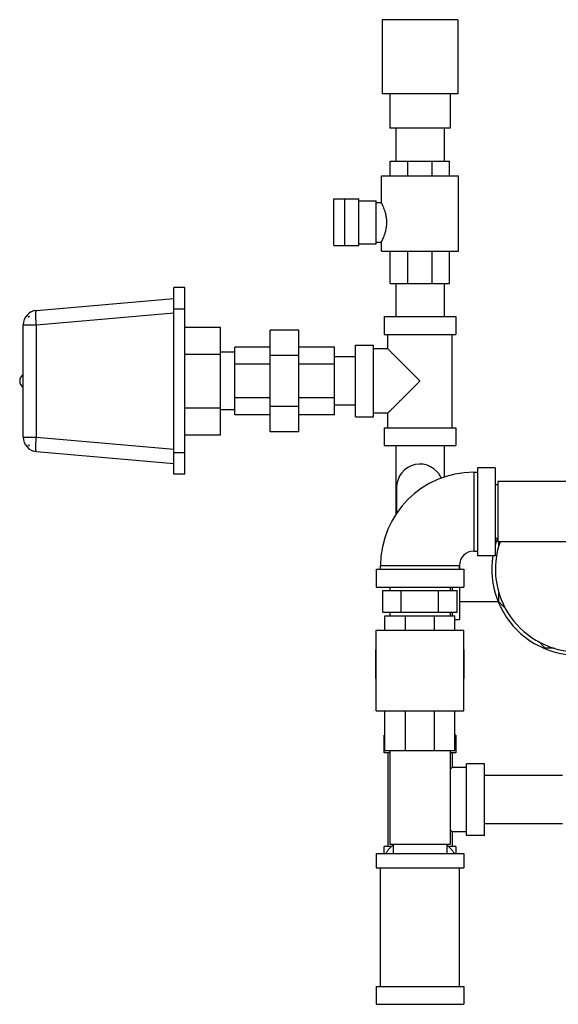
# Model space of a CAD drawing. Units: inches. Extents: x -16.4 to 78.9, y -17.6 to 46.4.
# Drawn here: x 53.8 to 63.2, y 2.5 to 19.6 of the extents above; entities that cross this region are included whole.
import ezdxf

# ---------------------------------------------------------------- set-up
doc = ezdxf.new("R2010")
doc.units = ezdxf.units.IN
doc.header["$LTSCALE"] = 1.87
doc.header["$MEASUREMENT"] = 0
doc.layers.get('0').update_dxf_attribs({"linetype": 'CONTINUOUS'})

msp = doc.modelspace()

# ---------------------------------------------------------------- linework, layer by layer
for p, q in [((60.122, 19.606), (60.122, 18.316)), ((61.437, 19.606), (60.122, 19.606)), ((61.437, 19.606), (61.437, 18.316)), ((61.437, 18.316), (60.122, 18.316)), ((60.254, 18.316), (60.254, 17.716)), ((61.304, 18.316), (61.304, 17.716)), ((61.304, 17.716), (60.254, 17.716)), ((60.359, 17.716), (60.359, 17.141)), ((61.199, 17.716), (61.199, 17.141)), ((60.263, 16.891), (60.263, 17.141)), ((60.263, 17.141), (61.294, 17.141)), ((60.567, 16.891), (60.567, 17.141)), ((60.993, 16.891), (60.993, 17.141)), ((61.294, 16.891), (61.294, 17.141)), ((60.107, 16.423), (60.107, 16.891)), ((60.107, 16.891), (61.451, 16.891)), ((61.451, 15.579), (61.451, 16.891)), ((59.281, 15.673), (59.281, 16.485)), ((59.281, 16.485), (59.716, 16.485)), ((59.466, 16.485), (59.466, 15.673)), ((59.716, 15.673), (59.716, 16.485)), ((59.716, 16.454), (60.014, 16.454)), ((60.014, 15.704), (60.014, 16.454)), ((60.014, 16.423), (60.107, 16.423)), ((59.281, 15.673), (59.716, 15.673)), ((59.716, 15.704), (60.014, 15.704)), ((60.014, 15.735), (60.107, 15.735)), ((60.107, 15.579), (60.107, 15.735)), ((60.107, 15.579), (61.451, 15.579)), ((60.263, 15.016), (60.263, 15.579)), ((60.567, 15.016), (60.567, 15.579)), ((60.993, 15.016), (60.993, 15.579)), ((61.294, 15.016), (61.294, 15.579)), ((56.494, 11.692), (56.494, 14.942)), ((56.681, 14.942), (56.494, 14.942)), ((56.681, 11.692), (56.681, 14.942)), ((60.263, 15.016), (61.294, 15.016)), ((60.359, 15.016), (60.359, 14.442)), ((61.199, 15.016), (61.199, 14.442)), ((54.097, 14.544), (56.494, 14.754)), ((53.975, 14.44), (53.962, 14.439)), ((53.962, 14.428), (53.962, 14.439)), ((54.097, 14.295), (56.494, 14.505)), ((56.681, 14.567), (56.494, 14.567)), ((60.154, 14.442), (60.154, 14.129)), ((60.154, 14.442), (61.404, 14.442)), ((61.404, 14.442), (61.404, 14.129)), ((53.869, 12.338), (53.869, 14.295)), ((53.869, 14.295), (54.097, 14.295)), ((54.097, 12.338), (54.097, 14.295)), ((56.681, 14.254), (57.306, 14.254)), ((57.306, 12.379), (57.306, 14.254)), ((58.172, 12.43), (58.172, 14.203)), ((58.672, 14.203), (58.172, 14.203)), ((58.672, 12.43), (58.672, 14.203)), ((60.154, 14.129), (61.404, 14.129)), ((60.217, 13.879), (60.217, 14.129)), ((61.342, 12.504), (61.342, 14.129)), ((57.556, 12.725), (57.556, 13.908)), ((58.172, 13.908), (57.556, 13.908)), ((59.288, 13.908), (58.672, 13.908)), ((59.288, 12.725), (59.288, 13.908)), ((59.654, 12.692), (59.654, 13.942)), ((59.654, 13.942), (59.967, 13.942)), ((59.967, 12.692), (59.967, 13.942)), ((56.681, 13.784), (57.306, 13.784)), ((57.556, 13.817), (57.306, 13.817)), ((58.672, 13.76), (58.172, 13.76)), ((59.654, 13.737), (59.288, 13.737)), ((59.654, 13.737), (59.288, 13.737)), ((60.217, 13.879), (59.967, 13.879)), ((58.172, 13.612), (57.556, 13.612)), ((59.288, 13.612), (58.672, 13.612)), ((58.172, 13.021), (57.556, 13.021)), ((58.672, 12.873), (58.172, 12.873)), ((59.288, 13.021), (58.672, 13.021)), ((59.654, 12.897), (59.288, 12.897)), ((59.654, 12.897), (59.288, 12.897)), ((56.681, 12.849), (57.306, 12.849)), ((57.556, 12.817), (57.306, 12.817)), ((58.172, 12.725), (57.556, 12.725)), ((59.288, 12.725), (58.672, 12.725)), ((59.654, 12.692), (59.967, 12.692)), ((60.217, 12.754), (59.967, 12.754)), ((60.217, 12.504), (60.217, 12.754)), ((56.681, 12.379), (57.306, 12.379)), ((58.672, 12.43), (58.172, 12.43)), ((60.154, 12.504), (60.154, 12.192)), ((60.154, 12.504), (61.404, 12.504)), ((61.404, 12.504), (61.404, 12.192)), ((53.869, 12.338), (54.097, 12.338)), ((53.962, 12.194), (53.962, 12.206)), ((53.962, 12.194), (53.975, 12.193)), ((54.097, 12.338), (56.494, 12.128)), ((60.154, 12.192), (61.404, 12.192)), ((60.359, 12.192), (60.359, 10.996)), ((61.199, 12.192), (61.199, 11.643)), ((54.097, 12.089), (56.494, 11.879)), ((56.681, 12.067), (56.494, 12.067)), ((56.681, 11.692), (56.494, 11.692)), ((61.717, 11.729), (61.717, 10.354)), ((61.717, 11.729), (61.779, 11.729)), ((61.779, 11.807), (61.779, 10.276)), ((62.092, 11.807), (61.779, 11.807)), ((62.092, 11.807), (62.092, 10.276)), ((62.134, 11.51), (62.092, 11.51)), ((62.134, 11.567), (62.134, 10.517)), ((63.369, 11.567), (62.134, 11.567)), ((60.373, 11.464), (60.373, 11.017)), ((62.134, 10.573), (62.092, 10.573)), ((63.369, 10.517), (62.134, 10.517)), ((62.156, 10.459), (62.156, 10.517)), ((61.717, 10.354), (61.779, 10.354)), ((61.469, 10.125), (61.469, 10.042)), ((62.092, 10.276), (61.779, 10.276)), ((60.014, 10.042), (60.014, 9.729)), ((60.014, 10.042), (61.545, 10.042)), ((60.092, 10.042), (60.092, 10.104)), ((60.092, 10.104), (61.467, 10.104)), ((61.467, 10.042), (61.467, 10.104)), ((61.545, 10.042), (61.545, 9.729)), ((60.014, 9.729), (61.545, 9.729)), ((60.13, 9.292), (60.13, 9.667)), ((60.13, 9.667), (61.429, 9.667)), ((60.254, 9.729), (60.254, 9.667)), ((60.454, 9.292), (60.454, 9.667)), ((61.104, 9.292), (61.104, 9.667)), ((61.304, 9.729), (61.304, 9.667)), ((61.344, 9.667), (61.344, 9.729)), ((61.429, 9.292), (61.429, 9.667)), ((61.469, 9.729), (61.469, 9.167)), ((62.156, 9.472), (62.156, 9.624)), ((61.469, 9.479), (62.141, 9.479)), ((62.271, 9.357), (62.156, 9.472)), ((60.13, 9.292), (61.429, 9.292)), ((60.254, 9.292), (60.254, 9.23)), ((61.304, 9.292), (61.304, 9.23)), ((61.344, 9.23), (61.344, 9.292)), ((60.17, 8.98), (60.17, 9.23)), ((60.17, 9.23), (61.389, 9.23)), ((60.527, 8.98), (60.527, 9.23)), ((61.032, 8.98), (61.032, 9.23)), ((61.389, 8.98), (61.389, 9.23)), ((61.389, 9.167), (61.469, 9.167)), ((60.014, 7.573), (60.014, 8.98)), ((60.014, 8.98), (61.545, 8.98)), ((61.545, 7.573), (61.545, 8.98)), ((62.962, 8.667), (62.849, 8.779)), ((60.011, 8.136), (60.011, 8.636)), ((60.011, 8.636), (60.014, 8.636)), ((61.545, 8.636), (61.547, 8.636)), ((61.547, 8.136), (61.547, 8.636)), ((63.115, 8.667), (62.962, 8.667)), ((60.011, 8.136), (60.014, 8.136)), ((61.545, 8.136), (61.547, 8.136)), ((60.014, 7.573), (61.545, 7.573)), ((60.17, 6.886), (60.17, 7.573)), ((60.527, 6.886), (60.527, 7.573)), ((61.032, 6.886), (61.032, 7.573)), ((61.389, 6.886), (61.389, 7.573)), ((60.154, 6.841), (60.154, 7.154)), ((60.17, 7.154), (60.154, 7.154)), ((61.404, 7.154), (61.389, 7.154)), ((61.404, 7.154), (61.404, 6.841)), ((60.17, 6.886), (61.389, 6.886)), ((60.254, 6.886), (60.254, 5.255)), ((61.304, 6.886), (61.304, 5.255)), ((60.254, 6.841), (60.154, 6.841)), ((60.217, 6.841), (60.217, 5.216)), ((61.404, 6.841), (61.304, 6.841)), ((61.342, 6.841), (61.342, 6.591)), ((61.342, 6.591), (61.304, 6.554)), ((61.592, 6.591), (61.342, 6.591)), ((61.592, 5.404), (61.592, 6.654)), ((61.904, 6.654), (61.592, 6.654)), ((61.904, 5.404), (61.904, 6.654)), ((63.264, 6.449), (61.904, 6.449)), ((61.304, 5.503), (61.342, 5.466)), ((63.264, 5.609), (61.904, 5.609)), ((61.342, 5.466), (61.342, 5.216)), ((61.592, 5.466), (61.342, 5.466)), ((61.904, 5.404), (61.592, 5.404)), ((60.154, 5.091), (60.154, 5.216)), ((60.288, 5.216), (60.154, 5.216)), ((60.254, 5.255), (61.304, 5.255)), ((60.31, 5.255), (60.31, 5.091)), ((61.248, 5.255), (61.248, 5.091)), ((61.404, 5.216), (61.271, 5.216)), ((61.404, 5.216), (61.404, 5.091)), ((60.014, 5.091), (60.014, 4.841)), ((60.014, 5.091), (61.545, 5.091)), ((61.545, 5.091), (61.545, 4.841)), ((60.014, 4.841), (61.545, 4.841)), ((60.092, 2.779), (60.092, 4.841)), ((61.467, 2.779), (61.467, 4.841)), ((60.014, 2.779), (61.545, 2.779)), ((60.014, 2.779), (60.014, 2.466)), ((61.545, 2.779), (61.545, 2.466)), ((60.014, 2.466), (61.545, 2.466))]:
    msp.add_line(p, q)
for centre, radius, start, end in [((54.119, 14.295), 0.25, 95, 180), ((54.106, 14.296), 0.195, 132.1933, 137.3788), ((53.931, 13.317), 0.125, 120, 240), ((54.119, 12.338), 0.25, 180, 265), ((54.106, 12.337), 0.195, 222.6212, 227.8067), ((60.779, 11.464), 0.406, 23.6542, 180), ((61.717, 10.104), 1.625, 90, 180), ((63.531, 10.042), 1.5, 159.1835, 164.1201), ((63.531, 10.042), 1.438, 160.6556, 270), ((61.717, 10.104), 0.25, 90, 180), ((63.531, 10.042), 1.5, 171.0106, 286.2157)]:
    msp.add_arc(centre, radius, start, end)
for points, knots in [([(60.202, 16.079), (60.202, 16.102), (60.2, 16.136), (60.193, 16.18), (60.187, 16.212), (60.18, 16.242), (60.171, 16.27), (60.162, 16.297), (60.153, 16.321), (60.144, 16.343), (60.137, 16.36), (60.131, 16.373), (60.128, 16.381), (60.124, 16.389), (60.121, 16.396), (60.118, 16.402), (60.115, 16.407), (60.113, 16.411), (60.112, 16.414), (60.111, 16.416), (60.11, 16.417), (60.109, 16.419), (60.109, 16.42), (60.108, 16.421), (60.108, 16.421), (60.108, 16.422), (60.108, 16.422), (60.108, 16.422), (60.107, 16.422), (60.107, 16.423), (60.107, 16.423), (60.107, 16.423), (60.107, 16.423), (60.107, 16.423)], [0, 0, 0, 0, 0.189677, 0.282269, 0.372229, 0.458855, 0.541479, 0.619479, 0.69223, 0.759067, 0.819282, 0.846673, 0.872122, 0.895532, 0.916808, 0.935852, 0.95257, 0.96688, 0.973109, 0.978708, 0.983667, 0.987978, 0.991636, 0.994637, 0.99589, 0.996978, 0.997899, 0.998654, 0.999242, 0.999663, 0.99981, 0.999916, 1, 1, 1, 1]), ([(60.107, 15.735), (60.107, 15.735), (60.107, 15.735), (60.107, 15.735), (60.107, 15.735), (60.107, 15.735), (60.107, 15.735), (60.107, 15.736), (60.108, 15.736), (60.108, 15.736), (60.108, 15.736), (60.108, 15.737), (60.108, 15.737), (60.109, 15.738), (60.109, 15.739), (60.11, 15.741), (60.111, 15.742), (60.112, 15.744), (60.113, 15.746), (60.114, 15.748), (60.115, 15.751), (60.118, 15.756), (60.121, 15.762), (60.124, 15.769), (60.128, 15.777), (60.131, 15.785), (60.135, 15.794), (60.14, 15.804), (60.146, 15.818), (60.153, 15.837), (60.162, 15.861), (60.171, 15.888), (60.18, 15.916), (60.187, 15.946), (60.193, 15.978), (60.2, 16.022), (60.202, 16.056), (60.202, 16.079)], [0, 0, 0, 0, 0.000021, 0.000084, 0.00019, 0.000337, 0.000526, 0.000758, 0.001346, 0.002101, 0.003022, 0.00411, 0.005363, 0.008364, 0.012022, 0.016333, 0.021292, 0.026891, 0.03312, 0.03997, 0.047431, 0.064148, 0.083192, 0.104468, 0.127879, 0.153328, 0.180719, 0.209953, 0.240935, 0.307772, 0.380523, 0.458523, 0.541147, 0.627775, 0.717734, 0.810326, 1, 1, 1, 1]), ([(54.097, 14.295), (54.095, 14.312), (54.093, 14.343), (54.091, 14.382), (54.089, 14.412), (54.089, 14.433), (54.088, 14.452), (54.088, 14.47), (54.088, 14.487), (54.088, 14.501), (54.089, 14.514), (54.09, 14.523), (54.091, 14.529), (54.091, 14.533), (54.092, 14.536), (54.093, 14.539), (54.094, 14.541), (54.095, 14.543), (54.095, 14.544), (54.096, 14.544), (54.096, 14.544), (54.097, 14.544), (54.097, 14.544)], [0, 0, 0, 0, 0.193048, 0.378565, 0.46625, 0.54947, 0.627438, 0.699403, 0.764715, 0.822759, 0.873031, 0.915092, 0.932942, 0.94864, 0.962173, 0.973545, 0.982799, 0.990053, 0.993008, 0.995585, 0.997873, 1, 1, 1, 1]), ([(60.779, 13.317), (60.763, 13.333), (60.732, 13.364), (60.685, 13.411), (60.638, 13.458), (60.591, 13.504), (60.546, 13.55), (60.501, 13.595), (60.458, 13.638), (60.423, 13.673), (60.396, 13.7), (60.376, 13.719), (60.358, 13.738), (60.339, 13.756), (60.322, 13.774), (60.306, 13.79), (60.29, 13.805), (60.276, 13.82), (60.265, 13.831), (60.257, 13.839), (60.251, 13.845), (60.246, 13.85), (60.241, 13.855), (60.237, 13.859), (60.232, 13.863), (60.229, 13.867), (60.226, 13.87), (60.224, 13.872), (60.223, 13.873), (60.222, 13.874), (60.221, 13.875), (60.22, 13.876), (60.219, 13.877), (60.218, 13.878), (60.218, 13.878), (60.217, 13.878), (60.217, 13.879), (60.217, 13.879), (60.217, 13.879), (60.217, 13.879), (60.217, 13.879), (60.217, 13.879), (60.217, 13.879), (60.217, 13.879), (60.217, 13.879), (60.217, 13.879)], [0, 0, 0, 0, 0.084332, 0.168395, 0.25183, 0.334292, 0.415422, 0.494773, 0.571832, 0.645967, 0.681707, 0.716414, 0.749968, 0.782229, 0.81304, 0.842238, 0.869632, 0.895021, 0.918193, 0.928876, 0.938919, 0.948294, 0.956972, 0.964924, 0.972123, 0.978541, 0.984158, 0.98666, 0.988954, 0.991038, 0.99291, 0.994567, 0.996007, 0.997228, 0.99823, 0.998648, 0.999009, 0.999315, 0.999565, 0.999759, 0.999896, 0.999943, 0.999976, 0.999995, 1, 1, 1, 1]), ([(60.217, 12.754), (60.217, 12.754), (60.217, 12.754), (60.217, 12.754), (60.217, 12.754), (60.217, 12.754), (60.217, 12.754), (60.217, 12.754), (60.217, 12.755), (60.217, 12.755), (60.217, 12.755), (60.218, 12.755), (60.218, 12.756), (60.219, 12.756), (60.22, 12.757), (60.221, 12.758), (60.222, 12.759), (60.223, 12.76), (60.224, 12.762), (60.226, 12.764), (60.229, 12.766), (60.232, 12.77), (60.237, 12.774), (60.241, 12.779), (60.246, 12.783), (60.251, 12.789), (60.257, 12.794), (60.265, 12.803), (60.276, 12.814), (60.29, 12.828), (60.306, 12.843), (60.322, 12.86), (60.339, 12.877), (60.358, 12.895), (60.376, 12.914), (60.396, 12.933), (60.423, 12.961), (60.458, 12.996), (60.501, 13.039), (60.546, 13.083), (60.591, 13.129), (60.638, 13.175), (60.685, 13.222), (60.732, 13.269), (60.763, 13.301), (60.779, 13.317)], [0, 0, 0, 0, 0.000005, 0.000024, 0.000057, 0.000104, 0.000241, 0.000435, 0.000684, 0.00099, 0.001352, 0.00177, 0.002771, 0.003993, 0.005433, 0.00709, 0.008962, 0.011046, 0.01334, 0.015842, 0.021459, 0.027877, 0.035076, 0.043028, 0.051706, 0.061081, 0.071124, 0.081807, 0.104979, 0.130368, 0.157762, 0.18696, 0.217771, 0.250031, 0.283586, 0.318292, 0.354033, 0.428168, 0.505227, 0.584578, 0.665708, 0.74817, 0.831605, 0.915668, 1, 1, 1, 1]), ([(54.097, 12.089), (54.097, 12.089), (54.096, 12.089), (54.096, 12.089), (54.095, 12.09), (54.095, 12.091), (54.094, 12.092), (54.093, 12.094), (54.092, 12.097), (54.091, 12.1), (54.091, 12.104), (54.09, 12.11), (54.089, 12.12), (54.088, 12.132), (54.088, 12.147), (54.088, 12.163), (54.088, 12.181), (54.089, 12.201), (54.089, 12.221), (54.091, 12.251), (54.093, 12.29), (54.095, 12.322), (54.097, 12.338)], [0, 0, 0, 0, 0.002128, 0.004416, 0.006992, 0.009948, 0.017202, 0.026457, 0.037828, 0.051362, 0.06706, 0.084909, 0.12697, 0.177242, 0.235286, 0.300597, 0.372563, 0.45053, 0.53375, 0.621435, 0.806952, 1, 1, 1, 1]), ([(60.31, 5.236), (60.297, 5.226), (60.271, 5.205), (60.236, 5.169), (60.206, 5.132), (60.189, 5.105), (60.182, 5.092)], [0, 0, 0, 0, 0.262516, 0.516421, 0.762027, 1, 1, 1, 1]), ([(61.248, 5.236), (61.262, 5.226), (61.287, 5.205), (61.322, 5.169), (61.352, 5.132), (61.369, 5.105), (61.376, 5.092)], [0, 0, 0, 0, 0.262516, 0.516421, 0.762027, 1, 1, 1, 1])]:
    msp.add_open_spline(points, degree=3, knots=knots)

doc.saveas('drawing.dxf')
